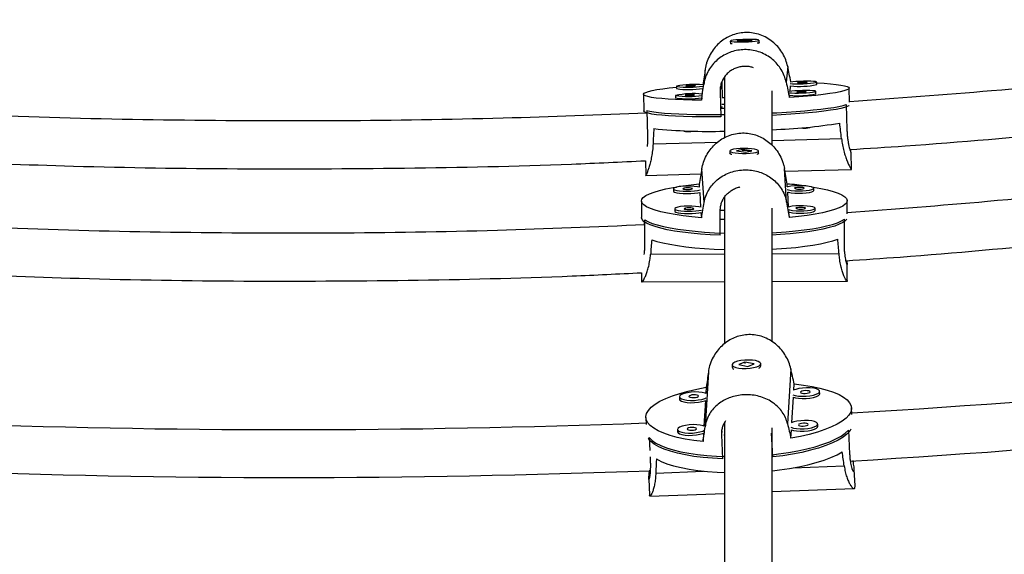
# Model space of a CAD drawing. Extents: x -64 to 774, y -48 to 528.
# Drawn here: x 620 to 633, y 187 to 194 of the extents above; entities that cross this region are included whole.
import ezdxf

# ---------------------------------------------------------------- set-up
doc = ezdxf.new("R2010")
doc.units = 0
doc.header["$LTSCALE"] = 0.125
doc.header["$MEASUREMENT"] = 0
doc.layers.add('CONTOUR', color=7, linetype='CONTINUOUS')

msp = doc.modelspace()

# ---------------------------------------------------------------- linework, layer by layer
at = {"layer": 'CONTOUR'}
for p, q in [((629.26692, 194.11617), (629.26786, 194.08504)), ((629.26855, 194.08377), (629.27449, 194.07822)), ((629.43396, 194.12934), (629.35434, 194.11897)), ((629.35434, 194.11897), (629.4747, 194.11435)), ((629.42775, 194.12124), (629.44066, 194.12256)), ((629.55432, 194.12472), (629.43396, 194.12934)), ((629.43416, 194.12271), (629.43396, 194.12934)), ((629.4747, 194.11435), (629.55432, 194.12472)), ((629.6364, 194.0891), (629.64208, 194.09509)), ((629.64269, 194.09639), (629.64174, 194.12752)), ((630.01632, 193.78351), (629.9966, 193.57909)), ((628.93971, 193.75184), (628.91999, 193.54742)), ((628.56296, 193.52647), (628.5639, 193.49534)), ((628.90973, 193.54587), (628.90966, 193.54512)), ((629.13941, 193.52349), (629.13262, 193.45304)), ((629.15616, 193.58145), (629.16245, 193.37369)), ((630.0467, 193.45879), (630.05363, 193.53055)), ((630.39642, 193.54958), (630.39548, 193.58071)), ((628.13119, 193.42124), (628.13779, 193.20334)), ((628.55127, 193.40539), (628.55222, 193.37426)), ((628.89331, 193.37568), (628.89027, 193.34418)), ((628.90499, 193.49676), (628.89798, 193.42404)), ((629.13262, 193.45304), (629.14252, 193.12619)), ((629.18894, 193.37499), (629.16245, 193.37369)), ((630.03891, 193.37797), (630.04195, 193.40947)), ((630.38474, 193.4285), (630.3838, 193.45963)), ((630.82302, 193.31879), (630.81745, 193.50261)), ((629.15558, 193.26161), (629.15334, 193.23838)), ((629.15464, 193.29274), (629.19017, 193.29379)), ((630.77979, 193.28622), (630.78969, 192.95937)), ((628.17491, 193.20959), (628.18481, 192.88274)), ((629.14938, 193.23826), (629.19017, 193.23946)), ((630.30424, 192.98986), (630.30412, 192.99358)), ((628.65902, 192.94474), (628.65912, 192.9413)), ((628.25793, 192.77279), (629.1038, 192.79768)), ((629.81517, 192.8186), (630.71893, 192.84519)), ((629.26025, 192.68167), (629.2603, 192.65092)), ((629.26345, 192.6448), (629.26867, 192.63976)), ((629.42543, 192.6994), (629.3477, 192.68174)), ((629.3477, 192.68174), (629.47007, 192.66449)), ((629.5478, 192.68216), (629.42543, 192.6994)), ((629.42544, 192.69285), (629.42543, 192.6994)), ((629.47007, 192.66449), (629.5478, 192.68216)), ((629.62715, 192.64049), (629.63216, 192.64535)), ((629.6353, 192.65148), (629.63525, 192.68223)), ((630.84951, 192.44423), (630.84287, 192.66351)), ((628.15747, 192.5535), (628.16325, 192.36287)), ((628.16286, 192.36215), (628.88374, 192.38336)), ((628.16334, 192.36242), (628.16359, 192.364)), ((628.92444, 192.00855), (628.89535, 192.45003)), ((630.0015, 192.0124), (629.97241, 192.45387)), ((629.97927, 192.41559), (630.84905, 192.44117)), ((628.85982, 192.24593), (628.86224, 192.20915)), ((630.01142, 192.21221), (630.00893, 192.25003)), ((628.52341, 192.18879), (628.52346, 192.15805)), ((628.86681, 192.13986), (628.87947, 191.94765)), ((630.02866, 191.95072), (630.01592, 192.14396)), ((630.35676, 192.16382), (630.35672, 192.19456)), ((628.10498, 192.02817), (628.1053, 191.81297)), ((630.79273, 191.85996), (630.79248, 192.0322)), ((628.54064, 191.9273), (628.54069, 191.89656)), ((628.88404, 191.87837), (628.88852, 191.81034)), ((629.13634, 191.58017), (629.13586, 191.90298)), ((629.19017, 191.90365), (629.1359, 191.90346)), ((630.03764, 191.81444), (630.03315, 191.88247)), ((630.37399, 191.90232), (630.37395, 191.93307)), ((628.14236, 191.75689), (628.14242, 191.71607)), ((628.15038, 191.45944), (628.1499, 191.78224)), ((629.19017, 191.78596), (629.13604, 191.78576)), ((630.75634, 191.46874), (630.75586, 191.79154)), ((629.19017, 191.33198), (628.22498, 191.32854)), ((630.687, 191.33732), (629.81517, 191.33421)), ((630.79404, 190.98692), (630.79372, 191.20351)), ((628.10638, 191.09222), (628.10654, 190.9829)), ((628.10778, 190.97125), (629.19017, 190.97512)), ((629.81517, 190.97735), (630.79509, 190.98084)), ((630.79335, 190.98881), (630.79339, 190.98237)), ((629.4574, 189.92468), (629.37692, 189.8934)), ((629.45121, 189.91482), (629.46414, 189.91701)), ((629.57675, 189.90039), (629.4574, 189.92468)), ((629.45769, 189.91832), (629.4574, 189.92468)), ((629.66552, 189.87572), (629.66413, 189.90558)), ((628.98064, 189.79874), (628.93773, 189.07921)), ((629.28954, 189.88821), (629.29092, 189.85835)), ((629.30058, 189.84215), (629.30385, 189.83944)), ((629.37692, 189.8934), (629.49627, 189.86911)), ((629.49627, 189.86911), (629.57675, 189.90039)), ((629.65359, 189.85489), (629.6574, 189.8587)), ((630.05655, 189.83892), (630.01364, 189.1194)), ((628.95342, 189.59733), (628.94851, 189.51504)), ((630.09657, 189.56062), (630.10131, 189.6402)), ((630.43458, 189.51278), (630.4332, 189.54264)), ((628.60185, 189.47086), (628.60323, 189.441)), ((628.94311, 189.42446), (628.9231, 189.08885)), ((630.07115, 189.13443), (630.091, 189.46733)), ((630.85253, 189.23924), (630.84851, 189.32605)), ((628.16389, 189.20154), (628.16813, 189.11021)), ((628.57643, 189.04468), (628.57782, 189.01481)), ((629.15408, 189.02878), (629.15089, 188.97528)), ((630.05898, 188.93026), (630.06559, 189.04114)), ((630.40917, 189.08659), (630.40778, 189.11646)), ((630.81039, 189.03734), (630.82493, 188.72378)), ((628.2072, 188.94012), (628.21504, 188.77114)), ((628.9177, 188.99827), (628.91109, 188.88739)), ((629.15089, 188.97528), (629.16543, 188.66172)), ((629.18104, 188.97649), (629.19017, 188.97683)), ((629.82094, 188.6862), (629.80649, 188.9978)), ((628.21887, 188.68848), (628.22174, 188.62656)), ((628.29417, 188.47699), (628.91818, 188.5003)), ((630.08808, 188.54399), (630.75358, 188.56885)), ((630.8956, 188.31071), (630.88576, 188.52283)), ((628.20113, 188.39875), (628.21099, 188.18619)), ((629.81517, 188.23448), (630.88158, 188.27431)), ((628.21734, 188.17481), (629.19017, 188.21114))]:
    msp.add_line(p, q, dxfattribs=at)
at = {"layer": 'CONTOUR', "flags": 128}
for points in [[(629.57376, 194.1374), (629.53036, 194.13832), (629.48133, 194.13802), (629.43029, 194.13652), (629.38103, 194.13393), (629.33722, 194.13044), (629.30208, 194.12632), (629.27824, 194.12186), (629.26746, 194.11741), (629.27054, 194.11328), (629.28725, 194.10979), (629.31635, 194.10719), (629.35568, 194.10568), (629.40233, 194.10537), (629.45284, 194.10628), (629.50346, 194.10834), (629.55043, 194.11141), (629.59028, 194.11525), (629.62004, 194.11958), (629.63752, 194.12408), (629.6414, 194.12841), (629.63142, 194.13226), (629.6083, 194.13533), (629.57376, 194.1374)], [(629.29116, 194.07829), (629.27819, 194.08031), (629.2682, 194.08415), (629.26786, 194.08504)], [(629.64269, 194.09639), (629.64214, 194.09516), (629.63136, 194.0907), (629.61792, 194.0879)], [(628.89027, 193.34418), (628.76943, 193.34602), (628.65601, 193.34909), (628.55119, 193.35335), (628.45609, 193.35874), (628.37171, 193.36523), (628.29893, 193.37273), (628.23853, 193.38117), (628.19112, 193.39046), (628.15723, 193.4005), (628.13719, 193.41119), (628.13123, 193.42241), (628.1394, 193.43405), (628.16161, 193.44598), (628.19765, 193.45808), (628.24712, 193.47021), (628.3095, 193.48227), (628.38415, 193.4941), (628.47026, 193.5056), (628.56327, 193.51625)], [(628.6879, 193.53031), (628.69246, 193.52846), (628.70584, 193.52718), (628.726, 193.52665), (628.74987, 193.52696), (628.77381, 193.52806), (628.79419, 193.52978), (628.80789, 193.53186), (628.81284, 193.53399), (628.80828, 193.53583), (628.7949, 193.53712), (628.77474, 193.53765), (628.75087, 193.53734), (628.72693, 193.53624), (628.70655, 193.53452), (628.69285, 193.53244), (628.6879, 193.53031)], [(630.39579, 193.57058), (630.39745, 193.5705), (630.49255, 193.5651), (630.57693, 193.55862), (630.64971, 193.55111), (630.71011, 193.54267), (630.75752, 193.53339), (630.79141, 193.52334), (630.81145, 193.51266), (630.81742, 193.50143), (630.80925, 193.4898), (630.78703, 193.47787), (630.75099, 193.46577), (630.70152, 193.45363), (630.63914, 193.44158), (630.56449, 193.42974), (630.47838, 193.41824), (630.38169, 193.4072), (630.27546, 193.39673), (630.1608, 193.38696), (630.03891, 193.37797)], [(630.04725, 193.56222), (630.07905, 193.55989), (630.12051, 193.55867), (630.16847, 193.55867), (630.21936, 193.55988), (630.26941, 193.56221), (630.31491, 193.56549), (630.35249, 193.56949), (630.37936, 193.57389), (630.39353, 193.57838), (630.39393, 193.58261), (630.38056, 193.58629), (630.35439, 193.58913), (630.31737, 193.59093), (630.27224, 193.59155), (630.22235, 193.59094), (630.17141, 193.58915), (630.12318, 193.58632), (630.08125, 193.58265), (630.04881, 193.57842)], [(630.1456, 193.57319), (630.15016, 193.57135), (630.16354, 193.57006), (630.1837, 193.56954), (630.20757, 193.56984), (630.23151, 193.57094), (630.25189, 193.57266), (630.26559, 193.57474), (630.27054, 193.57687), (630.26597, 193.57872), (630.25259, 193.58), (630.23244, 193.58053), (630.20857, 193.58022), (630.18462, 193.57912), (630.16425, 193.5774), (630.15054, 193.57532), (630.1456, 193.57319)], [(628.67622, 193.40923), (628.68078, 193.40738), (628.69416, 193.4061), (628.71432, 193.40557), (628.73819, 193.40588), (628.76213, 193.40698), (628.78251, 193.4087), (628.79621, 193.41078), (628.80116, 193.4129), (628.79659, 193.41475), (628.78321, 193.41604), (628.76306, 193.41656), (628.73919, 193.41626), (628.71524, 193.41516), (628.69487, 193.41344), (628.68117, 193.41135), (628.67622, 193.40923)], [(630.03556, 193.44114), (630.06737, 193.43881), (630.10883, 193.43759), (630.15678, 193.43759), (630.20768, 193.4388), (630.25773, 193.44113), (630.30323, 193.44441), (630.34081, 193.4484), (630.36768, 193.45281), (630.38184, 193.45729), (630.38225, 193.46153), (630.36888, 193.46521), (630.34271, 193.46805), (630.30569, 193.46985), (630.26056, 193.47047), (630.21067, 193.46986), (630.15973, 193.46807), (630.1115, 193.46524), (630.06957, 193.46156), (630.03713, 193.45734)], [(630.13392, 193.45211), (630.13848, 193.45027), (630.15186, 193.44898), (630.17202, 193.44845), (630.19588, 193.44876), (630.21983, 193.44986), (630.2402, 193.45158), (630.25391, 193.45366), (630.25885, 193.45579), (630.25429, 193.45763), (630.24091, 193.45892), (630.22075, 193.45945), (630.19689, 193.45914), (630.17294, 193.45804), (630.15257, 193.45632), (630.13886, 193.45424), (630.13392, 193.45211)], [(630.81884, 193.27447), (630.81596, 193.27199), (630.79407, 193.26015), (630.75856, 193.24814), (630.70981, 193.23609), (630.64833, 193.22413), (630.57474, 193.21237), (630.48981, 193.20094), (630.39443, 193.18995), (630.28958, 193.17953), (630.17635, 193.16977), (630.0559, 193.16078), (629.9295, 193.15266), (629.81517, 193.14633)], [(629.816, 193.17755), (629.87376, 193.18064), (630.00229, 193.18838), (630.1254, 193.19701), (630.24182, 193.20645), (630.35035, 193.21661), (630.44985, 193.22737), (630.5393, 193.23863), (630.61777, 193.25026), (630.68445, 193.26216), (630.73864, 193.27419), (630.77979, 193.28622)], [(629.14252, 193.12619), (629.01211, 193.12567), (628.88656, 193.12638), (628.76717, 193.12831), (628.65518, 193.13144), (628.55175, 193.13574), (628.45795, 193.14116), (628.37475, 193.14765), (628.30302, 193.15513), (628.2435, 193.16354), (628.1968, 193.17278), (628.16342, 193.18276), (628.14369, 193.19337), (628.13779, 193.20334)], [(628.17491, 193.20959), (628.21396, 193.19991), (628.26613, 193.19101), (628.33089, 193.18298), (628.40755, 193.17591), (628.49534, 193.16987), (628.59332, 193.16492), (628.7005, 193.16111), (628.81576, 193.15848), (628.9379, 193.15706), (629.06567, 193.15687), (629.18868, 193.15779)], [(629.28543, 192.63415), (629.28235, 192.63514), (629.26468, 192.64371), (629.2603, 192.65092)], [(629.33116, 192.65544), (629.3751, 192.65084), (629.42443, 192.64855), (629.47549, 192.64873), (629.52449, 192.65138), (629.5678, 192.65629), (629.60221, 192.66311), (629.62516, 192.67132), (629.63495, 192.68032), (629.63086, 192.68944), (629.61319, 192.69801), (629.58325, 192.70538), (629.54326, 192.71102), (629.49619, 192.7145), (629.44553, 192.71557), (629.39502, 192.71414), (629.34843, 192.71032), (629.30921, 192.7044), (629.28026, 192.69682), (629.26373, 192.68813), (629.26085, 192.67898), (629.27183, 192.67006), (629.29586, 192.66201), (629.33116, 192.65544)], [(629.6353, 192.65148), (629.63181, 192.64502), (629.61529, 192.63633), (629.61233, 192.63532)], [(628.86987, 192.20714), (628.83726, 192.2141), (628.7952, 192.21923), (628.74689, 192.22213), (628.69591, 192.22257), (628.64604, 192.22053), (628.60098, 192.21616), (628.56408, 192.20977), (628.53807, 192.20186), (628.52487, 192.19299), (628.52547, 192.18383), (628.53983, 192.17507), (628.56688, 192.16734), (628.6046, 192.16122), (628.65021, 192.15717), (628.70033, 192.15549), (628.75123, 192.1563), (628.79914, 192.15953), (628.8405, 192.16496), (628.87217, 192.17215)], [(630.3567, 192.19495), (630.34915, 192.20399), (630.32826, 192.21232), (630.29557, 192.21931), (630.25351, 192.22444), (630.20519, 192.22733), (630.15421, 192.22777), (630.10434, 192.22573), (630.05929, 192.22136), (630.02238, 192.21498), (630.00796, 192.2112)], [(628.88852, 191.81034), (628.76634, 191.82161), (628.65133, 191.83507), (628.54472, 191.85059), (628.44761, 191.86799), (628.36105, 191.88711), (628.28593, 191.90773), (628.22305, 191.92963), (628.17307, 191.9526), (628.13652, 191.97638), (628.11377, 192.00073), (628.10507, 192.02539), (628.11052, 192.0501), (628.13004, 192.0746), (628.16345, 192.09863), (628.21038, 192.12195), (628.27034, 192.14429), (628.34271, 192.16544), (628.42671, 192.18516), (628.52148, 192.20325), (628.56286, 192.2101)], [(628.52346, 192.15805), (628.52552, 192.15309), (628.53988, 192.14432), (628.56692, 192.1366), (628.60465, 192.13048), (628.65026, 192.12643), (628.70037, 192.12475), (628.75127, 192.12555), (628.79918, 192.12879), (628.84055, 192.13422), (628.86681, 192.13986)], [(628.77341, 192.1893), (628.76837, 192.19357), (628.75458, 192.19716), (628.73415, 192.19951), (628.71017, 192.20028), (628.68631, 192.19934), (628.6662, 192.19684), (628.65289, 192.19316), (628.64842, 192.18885), (628.65346, 192.18458), (628.66724, 192.18099), (628.68768, 192.17864), (628.71165, 192.17787), (628.73551, 192.17881), (628.75563, 192.18131), (628.76893, 192.18499), (628.77341, 192.1893)], [(630.01026, 192.17621), (630.02518, 192.17254), (630.06291, 192.16643), (630.10852, 192.16238), (630.15863, 192.16069), (630.20953, 192.1615), (630.25744, 192.16474), (630.29881, 192.17017), (630.33056, 192.17738), (630.35035, 192.18585), (630.3567, 192.19495)], [(630.01592, 192.14396), (630.02523, 192.1418), (630.06295, 192.13568), (630.10857, 192.13163), (630.15868, 192.12995), (630.20958, 192.13076), (630.25749, 192.13399), (630.29885, 192.13942), (630.33061, 192.14664), (630.3504, 192.15511), (630.35675, 192.16421)], [(630.32712, 192.21382), (630.35274, 192.20979), (630.44984, 192.19238), (630.5364, 192.17327), (630.61152, 192.15265), (630.6744, 192.13074), (630.72438, 192.10777), (630.76094, 192.08399), (630.78368, 192.05964), (630.79238, 192.03498), (630.78694, 192.01027), (630.76741, 191.98577), (630.73401, 191.96174), (630.68707, 191.93843), (630.62711, 191.91608), (630.55474, 191.89494), (630.47074, 191.87521), (630.37598, 191.85712), (630.27146, 191.84085), (630.15828, 191.82657), (630.03764, 191.81444)], [(630.23171, 192.1945), (630.22667, 192.19877), (630.21289, 192.20236), (630.19245, 192.20472), (630.16848, 192.20549), (630.14462, 192.20455), (630.1245, 192.20205), (630.1112, 192.19836), (630.10672, 192.19406), (630.11176, 192.18978), (630.12555, 192.1862), (630.14598, 192.18384), (630.16996, 192.18307), (630.19382, 192.18401), (630.21393, 192.18651), (630.22724, 192.1902), (630.23171, 192.1945)], [(628.8871, 191.94565), (628.8545, 191.95261), (628.81243, 191.95774), (628.76412, 191.96063), (628.71314, 191.96108), (628.66327, 191.95904), (628.61821, 191.95466), (628.58131, 191.94828), (628.5553, 191.94036), (628.5421, 191.9315), (628.54271, 191.92234), (628.55706, 191.91357), (628.58411, 191.90585), (628.62183, 191.89973), (628.66745, 191.89568), (628.71756, 191.894), (628.76846, 191.8948), (628.81637, 191.89804), (628.85773, 191.90347), (628.8894, 191.91066)], [(630.37394, 191.93345), (630.36639, 191.9425), (630.34549, 191.95082), (630.3128, 191.95781), (630.27074, 191.96294), (630.22243, 191.96584), (630.17144, 191.96628), (630.12158, 191.96424), (630.07652, 191.95987), (630.03962, 191.95348), (630.02519, 191.94971)], [(628.54069, 191.89656), (628.54275, 191.8916), (628.55711, 191.88283), (628.58415, 191.8751), (628.62188, 191.86899), (628.66749, 191.86494), (628.71761, 191.86325), (628.76851, 191.86406), (628.81641, 191.8673), (628.85778, 191.87272), (628.88404, 191.87837)], [(628.79064, 191.9278), (628.7856, 191.93208), (628.77181, 191.93566), (628.75138, 191.93802), (628.72741, 191.93879), (628.70355, 191.93785), (628.68343, 191.93535), (628.67012, 191.93166), (628.66565, 191.92736), (628.67069, 191.92309), (628.68448, 191.9195), (628.70491, 191.91714), (628.72888, 191.91638), (628.75274, 191.91731), (628.77286, 191.91981), (628.78617, 191.9235), (628.79064, 191.9278)], [(630.0275, 191.91472), (630.04241, 191.91105), (630.08014, 191.90493), (630.12575, 191.90088), (630.17586, 191.8992), (630.22676, 191.90001), (630.27467, 191.90324), (630.31604, 191.90867), (630.34779, 191.91589), (630.36758, 191.92436), (630.37394, 191.93345)], [(630.03315, 191.88247), (630.04246, 191.88031), (630.08019, 191.87419), (630.1258, 191.87014), (630.17591, 191.86846), (630.22681, 191.86926), (630.27472, 191.8725), (630.31608, 191.87793), (630.34784, 191.88515), (630.36763, 191.89362), (630.37398, 191.90271)], [(630.24894, 191.93301), (630.2439, 191.93728), (630.23012, 191.94087), (630.20968, 191.94322), (630.18571, 191.94399), (630.16185, 191.94305), (630.14174, 191.94055), (630.12843, 191.93687), (630.12395, 191.93256), (630.12899, 191.92829), (630.14278, 191.9247), (630.16322, 191.92235), (630.18719, 191.92158), (630.21105, 191.92252), (630.23116, 191.92502), (630.24447, 191.9287), (630.24894, 191.93301)], [(629.13634, 191.58017), (629.00508, 191.5869), (628.87843, 191.59599), (628.75768, 191.60735), (628.64411, 191.62086), (628.53888, 191.63639), (628.44308, 191.65376), (628.35771, 191.67281), (628.28365, 191.69333), (628.22167, 191.71511), (628.17241, 191.73793), (628.13639, 191.76155), (628.11397, 191.78572), (628.10539, 191.81019), (628.1053, 191.81297)], [(628.1499, 191.78224), (628.19156, 191.75894), (628.24625, 191.73653), (628.31341, 191.71525), (628.39235, 191.69533), (628.48223, 191.67696), (628.58213, 191.66034), (628.69103, 191.64565), (628.80777, 191.63303), (628.93117, 191.62261), (629.05993, 191.61451), (629.18882, 191.60893)], [(630.78623, 191.79312), (630.76813, 191.77094), (630.73524, 191.74707), (630.68901, 191.72392), (630.62993, 191.7017), (630.55861, 191.68066), (630.47579, 191.66102), (630.38233, 191.64296), (630.27919, 191.6267), (630.16745, 191.61238), (630.04826, 191.60016), (629.92286, 191.59017), (629.81532, 191.58366)], [(629.81601, 191.61445), (629.86836, 191.61739), (629.99599, 191.62641), (630.11796, 191.6377), (630.23299, 191.65115), (630.33989, 191.66662), (630.43756, 191.68394), (630.52498, 191.70294), (630.60125, 191.72341), (630.66558, 191.74516), (630.71729, 191.76795), (630.75586, 191.79154)], [(628.2415, 191.52316), (628.30819, 191.50162), (628.38689, 191.48144), (628.47677, 191.46283), (628.57689, 191.44598), (628.68618, 191.43107), (628.80351, 191.41827), (628.92764, 191.40769), (629.05726, 191.39946), (629.1888, 191.39374)], [(629.81583, 191.39922), (629.87166, 191.40237), (630.00013, 191.41152), (630.1228, 191.42297), (630.23839, 191.43661), (630.34567, 191.45229), (630.44352, 191.46985), (630.53091, 191.48909), (630.60691, 191.50983), (630.67073, 191.53183)], [(629.59756, 189.94382), (629.55444, 189.94994), (629.50556, 189.95213), (629.45456, 189.95023), (629.40521, 189.94436), (629.36117, 189.93498), (629.32571, 189.92278), (629.30145, 189.90865), (629.29021, 189.89365), (629.2928, 189.8789), (629.30905, 189.86547), (629.33774, 189.85438), (629.37674, 189.84644), (629.42317, 189.84225), (629.47358, 189.8421), (629.52423, 189.84602), (629.57136, 189.85372), (629.61149, 189.86461), (629.64163, 189.8779), (629.65954, 189.8926), (629.66391, 189.90762), (629.6544, 189.92184), (629.63172, 189.93421), (629.59756, 189.94382)], [(628.91109, 188.88739), (628.79094, 188.90193), (628.67831, 188.92028), (628.5744, 188.94225), (628.4803, 188.96759), (628.39699, 188.99606), (628.32536, 189.02734), (628.26615, 189.06112), (628.22, 189.09702), (628.18738, 189.13468), (628.16864, 189.1737), (628.16397, 189.21367), (628.17344, 189.25416), (628.19692, 189.29476), (628.23419, 189.33503), (628.28484, 189.37455), (628.34835, 189.4129), (628.42404, 189.44969), (628.51113, 189.48452), (628.60868, 189.51703), (628.71568, 189.54687), (628.831, 189.57373), (628.95342, 189.59733)], [(628.95078, 189.51403), (628.93649, 189.51956), (628.89982, 189.52835), (628.85494, 189.53352), (628.80519, 189.53469), (628.75424, 189.53177), (628.70588, 189.52498), (628.6637, 189.51482), (628.63082, 189.50204), (628.60968, 189.4876), (628.60186, 189.47256)], [(630.10131, 189.6402), (630.22146, 189.62566), (630.33408, 189.60731), (630.43799, 189.58535), (630.5321, 189.56), (630.6154, 189.53153), (630.68704, 189.50025), (630.74624, 189.46648), (630.7924, 189.43057), (630.82502, 189.39291), (630.84376, 189.35389), (630.84842, 189.31393), (630.83896, 189.27343), (630.81547, 189.23284), (630.77821, 189.19257), (630.72755, 189.15304), (630.66405, 189.11469), (630.58835, 189.0779), (630.50127, 189.04307), (630.40372, 189.01057), (630.29672, 188.98073), (630.1814, 188.95386), (630.05898, 188.93026)], [(630.08426, 189.49947), (630.11568, 189.48914), (630.15683, 189.48209), (630.20459, 189.47889), (630.25542, 189.47977), (630.30554, 189.48467), (630.35123, 189.49323), (630.38912, 189.5048), (630.41638, 189.51854), (630.431, 189.53343), (630.43189, 189.54835), (630.41898, 189.5622), (630.39324, 189.57396), (630.35657, 189.58276), (630.3117, 189.58793), (630.26194, 189.5891), (630.21099, 189.58618), (630.16263, 189.57939), (630.12045, 189.56923), (630.08766, 189.5565)], [(630.18347, 189.53163), (630.1878, 189.52481), (630.20098, 189.51939), (630.221, 189.51619), (630.24481, 189.51569), (630.26878, 189.51798), (630.28927, 189.52269), (630.30316, 189.52912), (630.30833, 189.53629), (630.30399, 189.5431), (630.29081, 189.54852), (630.27079, 189.55172), (630.24699, 189.55222), (630.22301, 189.54994), (630.20252, 189.54522), (630.18864, 189.53879), (630.18347, 189.53163)], [(628.60186, 189.47256), (628.60792, 189.45803), (628.62743, 189.4451), (628.65892, 189.43473), (628.70008, 189.42768), (628.74784, 189.42448), (628.79867, 189.42536), (628.84878, 189.43026), (628.89448, 189.43882), (628.93236, 189.4504), (628.94738, 189.45701)], [(628.60323, 189.441), (628.60931, 189.42817), (628.62881, 189.41524), (628.66031, 189.40487), (628.70146, 189.39782), (628.74923, 189.39462), (628.80005, 189.3955), (628.85017, 189.4004), (628.89587, 189.40896), (628.93375, 189.42053), (628.94311, 189.42446)], [(628.72672, 189.47722), (628.73105, 189.47041), (628.74423, 189.46499), (628.76425, 189.46178), (628.78806, 189.46129), (628.81203, 189.46357), (628.83252, 189.46828), (628.8464, 189.47472), (628.85157, 189.48188), (628.84724, 189.48869), (628.83406, 189.49411), (628.81404, 189.49732), (628.79023, 189.49781), (628.76626, 189.49553), (628.74577, 189.49082), (628.73188, 189.48439), (628.72672, 189.47722)], [(630.091, 189.46733), (630.11706, 189.45928), (630.15822, 189.45223), (630.20598, 189.44902), (630.2568, 189.44991), (630.30692, 189.45481), (630.35262, 189.46336), (630.3905, 189.47494), (630.41776, 189.48868), (630.43238, 189.50356), (630.43458, 189.51278)], [(630.05885, 189.07329), (630.09026, 189.06295), (630.13142, 189.0559), (630.17918, 189.0527), (630.23, 189.05358), (630.28012, 189.05848), (630.32582, 189.06704), (630.3637, 189.07862), (630.39096, 189.09236), (630.40558, 189.10724), (630.40647, 189.12216), (630.39357, 189.13602), (630.36783, 189.14778), (630.33116, 189.15657), (630.28628, 189.16174), (630.23652, 189.16291), (630.18558, 189.15999), (630.13722, 189.1532), (630.09504, 189.14304), (630.06225, 189.13031)], [(628.92537, 189.08785), (628.91107, 189.09337), (628.8744, 189.10216), (628.82953, 189.10733), (628.77977, 189.10851), (628.72882, 189.10559), (628.68047, 189.09879), (628.63828, 189.08863), (628.60541, 189.07586), (628.58427, 189.06141), (628.57644, 189.04637)], [(628.57644, 189.04637), (628.58251, 189.03184), (628.60201, 189.01892), (628.63351, 189.00854), (628.67466, 189.0015), (628.72243, 188.99829), (628.77325, 188.99918), (628.82337, 189.00408), (628.86907, 189.01263), (628.90695, 189.02421), (628.92197, 189.03083)], [(628.57782, 189.01481), (628.58389, 189.00198), (628.6034, 188.98905), (628.63489, 188.97868), (628.67605, 188.97163), (628.72381, 188.96843), (628.77464, 188.96931), (628.82476, 188.97421), (628.87045, 188.98277), (628.90833, 188.99435), (628.9177, 188.99827)], [(628.7013, 189.05103), (628.70564, 189.04422), (628.71882, 189.0388), (628.73883, 189.0356), (628.76264, 189.0351), (628.78661, 189.03738), (628.8071, 189.0421), (628.82099, 189.04853), (628.82616, 189.05569), (628.82182, 189.06251), (628.80864, 189.06793), (628.78863, 189.07113), (628.76482, 189.07163), (628.74085, 189.06934), (628.72036, 189.06463), (628.70647, 189.0582), (628.7013, 189.05103)], [(629.81955, 188.71607), (629.89596, 188.72521), (630.02486, 188.74394), (630.14846, 188.76621), (630.26549, 188.79178), (630.37474, 188.82038), (630.47507, 188.85172), (630.56545, 188.88548), (630.64493, 188.9213), (630.71269, 188.95881), (630.76803, 188.99762), (630.81039, 189.03734)], [(630.84161, 189.04939), (630.82563, 189.02441), (630.7889, 188.98443), (630.73897, 188.94518), (630.67637, 188.90707), (630.60174, 188.87049), (630.51585, 188.83582), (630.4196, 188.80342), (630.31398, 188.77363), (630.20009, 188.74674), (630.07911, 188.72306), (629.95229, 188.7028), (629.82094, 188.6862)], [(630.06559, 189.04114), (630.09165, 189.03309), (630.1328, 189.02604), (630.18056, 189.02284), (630.23139, 189.02372), (630.28151, 189.02862), (630.3272, 189.03718), (630.36509, 189.04875), (630.39235, 189.06249), (630.40697, 189.07738), (630.40917, 189.08659)], [(630.15805, 189.10544), (630.16239, 189.09863), (630.17557, 189.09321), (630.19559, 189.09), (630.21939, 189.08951), (630.24337, 189.09179), (630.26386, 189.0965), (630.27774, 189.10293), (630.28291, 189.1101), (630.27858, 189.11691), (630.2654, 189.12233), (630.24538, 189.12554), (630.22157, 189.12603), (630.1976, 189.12375), (630.17711, 189.11904), (630.16322, 189.11261), (630.15805, 189.10544)], [(629.16543, 188.66172), (629.03549, 188.66856), (628.91052, 188.67941), (628.79183, 188.69415), (628.68064, 188.71262), (628.57811, 188.73465), (628.4853, 188.75999), (628.40318, 188.78838), (628.33258, 188.81954), (628.27426, 188.85313), (628.2288, 188.88882), (628.19669, 188.92622), (628.19598, 188.92729)], [(628.2072, 188.94012), (628.24499, 188.90339), (628.29594, 188.86855), (628.35952, 188.83594), (628.43508, 188.80591), (628.52182, 188.77877), (628.61885, 188.7548), (628.72517, 188.73425), (628.83967, 188.71733), (628.96116, 188.70422), (629.08839, 188.69505), (629.18863, 188.69076)], [(629.81615, 188.5056), (629.90866, 188.51655), (630.03841, 188.53553), (630.16275, 188.55808), (630.28037, 188.58398), (630.39003, 188.61294), (630.49058, 188.64467), (630.58096, 188.67883), (630.66021, 188.71506), (630.72752, 188.75298)], [(628.30087, 188.66235), (628.36394, 188.6293), (628.43922, 188.59884), (628.52592, 188.5713), (628.62312, 188.54695), (628.72981, 188.52607), (628.84486, 188.50886), (628.96706, 188.49552), (629.09512, 188.48617), (629.18858, 188.48203)]]:
    msp.add_lwpolyline(points, dxfattribs=at)
at = {"layer": 'CONTOUR'}
for centre, radius, start, end in [((628.79324, 192.46797), 1.08343, 83.831611, 102.271921), ((628.72991, 194.57133), 1.05795, 260.920685, 279.780611), ((630.16929, 194.54411), 1.02013, 263.490068, 282.864952), ((628.78156, 192.34688), 1.08343, 83.831611, 102.271921), ((628.71823, 194.45025), 1.05795, 260.920685, 279.780611), ((628.7189, 194.4271), 1.06579, 261.00242, 279.418388), ((628.73059, 194.54818), 1.06579, 261.00242, 279.418388), ((630.1576, 194.42303), 1.02013, 263.490068, 282.864952), ((629.56852, 200.04226), 7.08726, 272.000587, 279.154497), ((630.235, 193.18027), 0.2026, 262.849101, 289.982897), ((628.98996, 200.04211), 7.10507, 264.166917, 271.60236), ((628.72049, 193.21865), 0.28405, 257.524137, 276.385715), ((629.23709, 187.86416), 4.39799, 94.921069, 98.536899), ((629.64293, 187.59197), 4.67242, 82.420484, 85.507297), ((623.50267, 313.64669), 124.60316, 273.3811685, 277.7228413), ((629.32169, 189.8643), 0.03134, 190.950025, 254.562393), ((629.62891, 189.88173), 0.0371, 287.225283, 350.683317), ((623.50267, 313.64669), 125.22816, 273.3558339, 277.7333752), ((623.50267, 313.64669), 124.60316, 267.8546401, 272.1453599), ((623.50267, 313.64669), 125.22816, 267.8404615, 272.1596558)]:
    msp.add_arc(centre, radius, start, end, dxfattribs=at)
for centre, major_axis, ratio, start_param, end_param in [((629.376, 196.70796), (-1.57274, 7.55248), 0.00431455, 4.28557142, 4.31387948), ((629.376, 196.70796), (1.11319, 7.6315), 0.00070703, 1.96866346, 1.99812441), ((629.376, 196.70796), (1.11319, 7.6315), 0.00070703, 4.25602882, 4.28548976), ((629.376, 196.70796), (-1.57274, 7.55248), 0.00431455, 1.99705317, 2.02651412), ((629.5849, 189.81121), (-0.24139, 7.47958), 0.17955163, 5.12426017, 5.15372111), ((629.5849, 189.81121), (-0.24139, 7.47958), 0.17955163, 1.12844022, 1.15790116), ((629.44393, 195.23606), (1.33131, 7.50589), 0.00757414, 1.95241788, 1.98187883), ((629.44393, 195.23606), (-1.35471, 7.49631), 0.00357542, 4.30204481, 4.33150576), ((629.44393, 195.23606), (1.33131, 7.50589), 0.00757414, 4.23978324, 4.26924419), ((629.44393, 195.23606), (-1.35471, 7.49631), 0.00357542, 2.01467945, 2.0441404), ((629.45413, 188.42465), (0.00573, 7.2563), 0.18517018, 1.12975929, 1.15922024), ((629.45413, 188.42465), (0.00573, 7.2563), 0.18517018, 5.12557925, 5.15504019), ((629.36176, 192.37788), (1.00428, 7.34322), 0.00405457, 1.93023314, 1.95969409), ((629.36176, 192.37788), (-1.67665, 7.24306), 0.01499939, 4.32131385, 4.3507748), ((629.36176, 192.37788), (1.00428, 7.34322), 0.00405457, 4.21759849, 4.24705944), ((629.36176, 192.37788), (-1.67665, 7.24306), 0.01499939, 2.03394849, 2.06340944), ((629.66864, 185.76149), (-0.36528, 6.88972), 0.19465529, 5.12172807, 5.15118902), ((629.66864, 185.76149), (-0.36528, 6.88972), 0.19465529, 1.12590812, 1.15536907)]:
    msp.add_ellipse(centre, major_axis=major_axis, ratio=ratio, start_param=start_param, end_param=end_param, dxfattribs=at)
for points, knots in [([(640.27864, 194.39528), (639.86142, 194.3288), (638.74304, 194.15059), (636.91651, 193.90704), (634.80069, 193.66154), (632.76929, 193.46445), (631.44197, 193.36915), (630.82284, 193.32469)], [0, 0, 0, 0, 0.13313943, 0.35688903, 0.58063861, 0.80438819, 1, 1, 1, 1]), ([(630.01632, 193.78351), (630.00887, 193.81262), (629.99375, 193.87174), (629.95363, 193.95354), (629.90182, 194.02844), (629.83832, 194.09416), (629.76305, 194.14994), (629.67897, 194.19212), (629.58806, 194.2193), (629.49696, 194.22978), (629.40659, 194.22462), (629.32184, 194.20552), (629.24131, 194.17306), (629.16689, 194.12842), (629.09883, 194.07122), (629.0392, 194.002), (628.99012, 193.92155), (628.96161, 193.84941), (628.94642, 193.79189), (628.94195, 193.76522), (628.93971, 193.75184)], [0, 0, 0, 0, 0.05823048, 0.11825854, 0.17645415, 0.23618421, 0.29715822, 0.35995311, 0.4197419, 0.48152385, 0.53728406, 0.59472537, 0.64962098, 0.70595318, 0.76390767, 0.82336666, 0.88449897, 0.94749639, 0.97366774, 1, 1, 1, 1]), ([(629.9966, 193.57909), (629.9891, 193.60773), (629.97389, 193.66588), (629.93352, 193.74514), (629.88142, 193.81703), (629.81761, 193.87952), (629.74203, 193.93215), (629.65769, 193.97165), (629.56661, 193.99693), (629.47542, 194.00654), (629.38507, 194.00155), (629.30042, 193.98353), (629.22007, 193.95297), (629.1459, 193.91084), (629.07813, 193.85664), (629.01881, 193.79064), (628.97003, 193.7133), (628.94172, 193.64323), (628.92664, 193.5869), (628.92221, 193.56061), (628.91999, 193.54742)], [0, 0, 0, 0, 0.05823048, 0.11825854, 0.17645415, 0.23618421, 0.29715822, 0.35995311, 0.4197419, 0.48152385, 0.53728406, 0.59472537, 0.64962098, 0.70595318, 0.76390767, 0.82336666, 0.88449897, 0.94749639, 0.97366774, 1, 1, 1, 1]), ([(629.5703, 193.76694), (629.55585, 193.77167), (629.52427, 193.782), (629.47227, 193.78743), (629.41778, 193.78514), (629.36435, 193.7738), (629.31435, 193.75446), (629.26784, 193.72708), (629.22652, 193.69254), (629.19102, 193.65094), (629.16301, 193.60383), (629.14336, 193.5519), (629.13306, 193.50111), (629.13275, 193.46764), (629.13262, 193.45304)], [0, 0, 0, 0, 0.07158247, 0.15632538, 0.24363362, 0.32664837, 0.41203384, 0.49582156, 0.58192061, 0.66783572, 0.75621617, 0.84243101, 0.9312721, 1, 1, 1, 1]), ([(630.82723, 192.70111), (631.06786, 192.71609), (632.03423, 192.77627), (633.71021, 192.92563), (635.85432, 193.14736), (637.97975, 193.41738), (639.46033, 193.62299), (640.23013, 193.75101), (640.29545, 193.76187)], [0, 0, 0, 0, 0.07588913, 0.30477131, 0.52956645, 0.75436159, 0.97915676, 1, 1, 1, 1]), ([(629.19017, 193.64639), (629.19017, 193.64213), (629.19017, 193.62885), (629.19017, 193.60133), (629.19017, 193.56421), (629.19017, 193.52315), (629.19017, 193.47908), (629.19017, 193.43425), (629.19017, 193.38958), (629.19017, 193.3444), (629.19017, 193.29868), (629.19017, 193.25116), (629.19017, 193.20201), (629.19017, 193.15012), (629.19017, 193.0954), (629.19017, 193.03793), (629.19017, 192.97721), (629.19017, 192.91768), (629.19017, 192.87429), (629.19017, 192.85407)], [0, 0, 0, 0, 0.036857137, 0.114914189, 0.188737053, 0.265051686, 0.336242949, 0.402310836, 0.463255346, 0.519076476, 0.575326923, 0.628178877, 0.681349517, 0.734849792, 0.788679695, 0.842839227, 0.89732839, 0.952147187, 1, 1, 1, 1]), ([(629.81517, 192.75286), (629.81517, 192.77847), (629.81517, 192.85214), (629.81517, 192.93245), (629.81517, 193.00193), (629.81517, 193.04424), (629.81517, 193.08896), (629.81517, 193.13605), (629.81517, 193.18507), (629.81517, 193.23886), (629.81517, 193.29673), (629.81517, 193.35747), (629.81517, 193.41528), (629.81517, 193.4497), (629.81517, 193.46631)], [0, 0, 0, 0, 0.08086424, 0.23254435, 0.2812148, 0.33356862, 0.39123423, 0.45421165, 0.52250086, 0.59610186, 0.68966513, 0.79060662, 0.89892633, 1, 1, 1, 1]), ([(628.17591, 193.17666), (627.55084, 193.15174), (626.21632, 193.09854), (624.15787, 193.06789), (622.00206, 193.0773), (620.22123, 193.11444), (619.16432, 193.16414), (618.82953, 193.17989)], [0, 0, 0, 0, 0.2007213, 0.42853878, 0.66049828, 0.89245777, 1, 1, 1, 1]), ([(640.21967, 193.00748), (639.80883, 192.93789), (638.69566, 192.74933), (636.87233, 192.49075), (634.75139, 192.22942), (632.72464, 192.02072), (631.40354, 191.92029), (630.79271, 191.87386)], [0, 0, 0, 0, 0.131604694, 0.356579075, 0.581553634, 0.806528332, 1, 1, 1, 1]), ([(628.18481, 192.88274), (628.18514, 192.86502), (628.18579, 192.82907), (628.18432, 192.78102), (628.18219, 192.75304), (628.18127, 192.74097)], [0, 0, 0, 0, 0.35569736, 0.72191094, 1, 1, 1, 1]), ([(628.89535, 192.45003), (628.90187, 192.47927), (628.9151, 192.53867), (628.95258, 192.62218), (629.00197, 192.69952), (629.06333, 192.76833), (629.13676, 192.82769), (629.21944, 192.87362), (629.30942, 192.90451), (629.40014, 192.91832), (629.49062, 192.91608), (629.57595, 192.89937), (629.65748, 192.86885), (629.7333, 192.82575), (629.80316, 192.76977), (629.86498, 192.70152), (629.91661, 192.62192), (629.94741, 192.55046), (629.96443, 192.49351), (629.96974, 192.46711), (629.97241, 192.45387)], [0, 0, 0, 0, 0.05823048, 0.11825854, 0.17645415, 0.23618421, 0.29715822, 0.35995311, 0.4197419, 0.48152385, 0.53728406, 0.59472537, 0.64962098, 0.70595318, 0.76390767, 0.82336666, 0.88449897, 0.94749639, 0.97366774, 1, 1, 1, 1]), ([(630.78969, 192.95937), (630.79045, 192.94164), (630.79199, 192.90566), (630.7971, 192.8545), (630.80382, 192.80664), (630.8117, 192.76398), (630.8201, 192.72691), (630.82814, 192.69705), (630.83511, 192.675), (630.84017, 192.66208), (630.84292, 192.65831), (630.84308, 192.66387), (630.8409, 192.6777), (630.83773, 192.69363), (630.83613, 192.70168)], [0, 0, 0, 0, 0.08147607, 0.16536098, 0.24682442, 0.33056808, 0.41356903, 0.49891174, 0.58293425, 0.66948516, 0.75186155, 0.83673162, 0.9174281, 1, 1, 1, 1]), ([(628.25793, 192.77279), (628.256, 192.74419), (628.25208, 192.6861), (628.23956, 192.60714), (628.22415, 192.53588), (628.20721, 192.47453), (628.19043, 192.42362), (628.17644, 192.38714), (628.16672, 192.36539), (628.1649, 192.36402), (628.16407, 192.36339)], [0, 0, 0, 0, 0.12372236, 0.25126402, 0.3749123, 0.50182081, 0.63137235, 0.76479273, 0.89182601, 1, 1, 1, 1]), ([(630.71893, 192.84519), (630.72273, 192.81676), (630.73044, 192.75901), (630.74851, 192.68095), (630.76925, 192.61076), (630.79118, 192.55052), (630.8125, 192.50088), (630.83066, 192.46479), (630.8434, 192.44435), (630.84957, 192.4382), (630.84896, 192.44423), (630.84877, 192.44609)], [0, 0, 0, 0, 0.11437282, 0.23227633, 0.34658067, 0.46389887, 0.58366036, 0.70699833, 0.82443188, 0.94578028, 1, 1, 1, 1]), ([(629.41913, 192.69082), (629.42081, 192.69109), (629.4293, 192.69246), (629.43893, 192.69254), (629.44665, 192.69261)], [0, 0, 0, 0, 0.19815442, 1, 1, 1, 1]), ([(629.44665, 192.69261), (629.45716, 192.69228), (629.47818, 192.69164), (629.50563, 192.68643), (629.52339, 192.68127), (629.52817, 192.67841), (629.52903, 192.67789)], [0, 0, 0, 0, 0.30957315, 0.61903963, 0.93128858, 1, 1, 1, 1]), ([(618.84778, 192.55063), (619.46128, 192.5262), (620.78839, 192.47336), (622.84366, 192.44287), (625.01209, 192.45237), (626.78811, 192.48921), (627.83596, 192.5384), (628.15747, 192.5535)], [0, 0, 0, 0, 0.19778361, 0.42783975, 0.6620786, 0.89631745, 1, 1, 1, 1]), ([(628.92444, 192.00855), (628.93103, 192.03677), (628.9444, 192.09408), (628.98224, 192.1721), (629.03205, 192.24296), (629.09387, 192.3048), (629.16776, 192.35732), (629.25082, 192.39747), (629.34107, 192.42427), (629.43191, 192.43622), (629.52237, 192.43433), (629.60754, 192.41995), (629.6888, 192.39353), (629.76426, 192.35586), (629.8337, 192.30636), (629.89506, 192.24506), (629.94625, 192.17218), (629.97675, 192.10519), (629.9936, 192.0508), (629.99886, 192.02522), (630.0015, 192.0124)], [0, 0, 0, 0, 0.058230482, 0.118258535, 0.176454149, 0.236184208, 0.297158216, 0.359953113, 0.419741898, 0.481523846, 0.537284063, 0.594725374, 0.649620982, 0.705953175, 0.763907668, 0.823366661, 0.88449897, 0.947496391, 0.97366774, 1, 1, 1, 1]), ([(630.77811, 191.24848), (631.01439, 191.26407), (631.96433, 191.32677), (633.61174, 191.48177), (635.71937, 191.71186), (637.80822, 191.99062), (639.36164, 192.22003), (640.21609, 192.3705), (640.37874, 192.39914)], [0, 0, 0, 0, 0.0734371, 0.29524356, 0.51308927, 0.73093481, 0.9487802, 1, 1, 1, 1]), ([(629.13586, 191.90298), (629.13668, 191.92053), (629.13836, 191.95615), (629.15213, 192.00735), (629.17389, 192.05572), (629.20358, 192.09946), (629.24088, 192.13817), (629.28447, 192.17059), (629.33408, 192.19498), (629.37034, 192.2085), (629.39021, 192.21133), (629.39131, 192.21149)], [0, 0, 0, 0, 0.12077986, 0.24513059, 0.36589173, 0.49003306, 0.61307341, 0.73958517, 0.86413985, 0.99244265, 1, 1, 1, 1]), ([(629.19017, 192.07695), (629.19017, 192.04715), (629.19017, 191.92984), (629.19017, 191.72245), (629.19017, 191.45894), (629.19017, 191.20145), (629.19017, 190.93077), (629.19017, 190.6481), (629.19017, 190.3929), (629.19017, 190.22767), (629.19017, 190.16433)], [0, 0, 0, 0, 0.058913706, 0.231869733, 0.369448845, 0.50702794, 0.644607038, 0.782128005, 0.916479174, 1, 1, 1, 1]), ([(629.81517, 190.18995), (629.81517, 190.25548), (629.81517, 190.4526), (629.81517, 190.75823), (629.81517, 191.10788), (629.81517, 191.41303), (629.81517, 191.67783), (629.81517, 191.8438), (629.81517, 191.92448), (629.81517, 191.93289)], [0, 0, 0, 0, 0.09609835, 0.28909248, 0.48208659, 0.6750807, 0.82859924, 0.98211777, 1, 1, 1, 1]), ([(628.15, 191.71636), (627.50868, 191.6895), (626.15565, 191.63282), (624.09068, 191.60147), (621.95686, 191.61279), (620.21181, 191.65212), (619.17864, 191.70377), (618.85535, 191.71993)], [0, 0, 0, 0, 0.20709364, 0.4369178, 0.66624077, 0.8955634, 1, 1, 1, 1]), ([(628.14266, 191.32839), (628.14405, 191.34024), (628.14728, 191.36767), (628.14993, 191.41239), (628.15025, 191.44515), (628.15038, 191.45944)], [0, 0, 0, 0, 0.30030536, 0.69480961, 1, 1, 1, 1]), ([(630.79346, 191.20351), (630.79354, 191.20243), (630.79383, 191.19815), (630.79209, 191.1997), (630.78853, 191.20809), (630.78327, 191.22585), (630.77711, 191.25162), (630.77059, 191.28557), (630.76456, 191.32645), (630.75975, 191.3737), (630.75687, 191.42162), (630.7565, 191.45443), (630.75634, 191.46874)], [0, 0, 0, 0, 0.03559478, 0.14144276, 0.25031354, 0.3571471, 0.46692772, 0.57647382, 0.68916334, 0.7990916, 0.91236847, 1, 1, 1, 1]), ([(628.1069, 190.98397), (628.10715, 190.9795), (628.1077, 190.9696), (628.11526, 190.97121), (628.12745, 190.98513), (628.14348, 191.01236), (628.16228, 191.05292), (628.18229, 191.10696), (628.20153, 191.17425), (628.21423, 191.23816), (628.22151, 191.29089), (628.22382, 191.31596), (628.22498, 191.32854)], [0, 0, 0, 0, 0.09284914, 0.20546236, 0.31308476, 0.42352357, 0.53714289, 0.65371176, 0.77356116, 0.8970671, 0.94837582, 1, 1, 1, 1]), ([(630.79082, 190.98261), (630.78997, 190.98232), (630.7876, 190.98149), (630.77814, 190.99507), (630.76401, 191.02158), (630.74663, 191.06218), (630.72789, 191.11604), (630.70964, 191.18321), (630.69745, 191.24702), (630.6904, 191.2997), (630.68814, 191.32476), (630.687, 191.33732)], [0, 0, 0, 0, 0.07087118, 0.19672434, 0.325871, 0.45873692, 0.59505206, 0.73520342, 0.87963072, 0.93963091, 1, 1, 1, 1]), ([(630.78673, 191.24907), (630.78813, 191.24128), (630.79121, 191.22422), (630.79248, 191.2148), (630.79317, 191.20969)], [0, 0, 0, 0, 0.45675178, 1, 1, 1, 1]), ([(618.89896, 191.08931), (619.52008, 191.06334), (620.85736, 191.00744), (622.91102, 190.97646), (625.05817, 190.98791), (626.78988, 191.0266), (627.80529, 191.07721), (628.10638, 191.09222)], [0, 0, 0, 0, 0.20247353, 0.4359265, 0.66887037, 0.9018139, 1, 1, 1, 1]), ([(630.05655, 189.83892), (630.04872, 189.8674), (630.03282, 189.92523), (629.99171, 190.00662), (629.93904, 190.08186), (629.87483, 190.14848), (629.79898, 190.20537), (629.71449, 190.24851), (629.62334, 190.27619), (629.53217, 190.28652), (629.44188, 190.28054), (629.35735, 190.26006), (629.27718, 190.22575), (629.20325, 190.17901), (629.13583, 190.11966), (629.07699, 190.04858), (629.02887, 189.96695), (629.00126, 189.89482), (628.98681, 189.83796), (628.9827, 189.81184), (628.98064, 189.79874)], [0, 0, 0, 0, 0.05823048, 0.11825854, 0.17645415, 0.23618421, 0.29715822, 0.35995311, 0.4197419, 0.48152385, 0.53728406, 0.59472537, 0.64962098, 0.70595318, 0.76390767, 0.82336666, 0.88449897, 0.94749639, 0.97366774, 1, 1, 1, 1]), ([(630.01364, 189.1194), (630.00572, 189.1462), (629.98961, 189.20063), (629.94797, 189.27307), (629.89467, 189.33775), (629.82977, 189.393), (629.75327, 189.43876), (629.66822, 189.47248), (629.57667, 189.49348), (629.48531, 189.50077), (629.39506, 189.49537), (629.31076, 189.4787), (629.23098, 189.45106), (629.15758, 189.41318), (629.09079, 189.36439), (629.03263, 189.30463), (628.98516, 189.23396), (628.95798, 189.16911), (628.94379, 189.11643), (628.93976, 189.09165), (628.93773, 189.07921)], [0, 0, 0, 0, 0.05823048, 0.11825854, 0.17645415, 0.23618421, 0.29715822, 0.35995311, 0.4197419, 0.48152385, 0.53728406, 0.59472537, 0.64962098, 0.70595318, 0.76390767, 0.82336666, 0.88449897, 0.94749639, 0.97366774, 1, 1, 1, 1]), ([(629.20568, 189.15855), (629.19668, 189.14512), (629.17814, 189.11745), (629.1603, 189.06944), (629.15062, 189.02133), (629.15081, 188.98927), (629.15089, 188.97528)], [0, 0, 0, 0, 0.25024277, 0.51539653, 0.78862734, 1, 1, 1, 1]), ([(629.19017, 189.13339), (629.19017, 189.09997), (629.19017, 189.02029), (629.19017, 188.88843), (629.19017, 188.72387), (629.19017, 188.53314), (629.19017, 188.31346), (629.19017, 188.07277), (629.19017, 187.82031), (629.19017, 187.55694), (629.19017, 187.28363), (629.19017, 186.9902), (629.19017, 186.67573), (629.19017, 186.3394), (629.19017, 185.97973), (629.19017, 185.65588), (629.19017, 185.44797), (629.19017, 185.37134)], [0, 0, 0, 0, 0.03112664, 0.07422342, 0.12067244, 0.17971951, 0.24342293, 0.31178271, 0.38479883, 0.45392656, 0.52676631, 0.60331806, 0.68358181, 0.76755755, 0.85524526, 0.94664495, 1, 1, 1, 1]), ([(629.81517, 185.37675), (629.81517, 185.43847), (629.81517, 185.61839), (629.81517, 185.90332), (629.81517, 186.22758), (629.81517, 186.53021), (629.81517, 186.81252), (629.81517, 187.07524), (629.81517, 187.32657), (629.81517, 187.56585), (629.81517, 187.79247), (629.81517, 187.99908), (629.81517, 188.18651), (629.81517, 188.36112), (629.81517, 188.52503), (629.81517, 188.68391), (629.81517, 188.83766), (629.81517, 188.96601), (629.81517, 189.04217), (629.81517, 189.06843)], [0, 0, 0, 0, 0.04388548, 0.12792723, 0.20822298, 0.28477272, 0.35757645, 0.42663416, 0.49194586, 0.55946203, 0.6224455, 0.68089626, 0.73481433, 0.78419968, 0.83396483, 0.88072343, 0.92776398, 0.97509616, 1, 1, 1, 1]), ([(645.702, 188.9095), (645.63684, 188.86754), (645.44763, 188.74568), (645.12701, 188.54676), (644.73712, 188.31412), (644.33775, 188.08549), (643.92923, 187.86094), (643.51169, 187.6406), (643.0853, 187.4246), (642.65024, 187.21305), (642.20669, 187.00606), (641.75485, 186.80374), (641.29489, 186.60621), (640.82703, 186.41358), (640.35145, 186.22594), (639.86838, 186.0434), (639.37801, 185.86605), (638.88056, 185.694), (638.37625, 185.52733), (637.86531, 185.36614), (637.34795, 185.21051), (636.82441, 185.06053), (636.29492, 184.91626), (635.75971, 184.7778), (635.21903, 184.64522), (634.6731, 184.51857), (634.12218, 184.39794), (633.56652, 184.28338), (633.00635, 184.17496), (632.44193, 184.07273), (631.87352, 183.97674), (631.30136, 183.88704), (630.72571, 183.80369), (630.14682, 183.72672), (629.56497, 183.65618), (628.9804, 183.59209), (628.39337, 183.5345), (627.80416, 183.48344), (627.21302, 183.43892), (626.62022, 183.40098), (626.02602, 183.36962), (625.43069, 183.34488), (624.83449, 183.32676), (624.23769, 183.31527), (623.64056, 183.31042), (623.04336, 183.3122), (622.44637, 183.32063), (621.84984, 183.33569), (621.25405, 183.35737), (620.65927, 183.38568), (620.06575, 183.42058), (619.47376, 183.46207), (618.88358, 183.51012), (618.29546, 183.56471), (617.70966, 183.6258), (617.12645, 183.69338), (616.54609, 183.7674), (615.96884, 183.84783), (615.39495, 183.93462), (614.82469, 184.02773), (614.2583, 184.12711), (613.69604, 184.23271), (613.13817, 184.34447), (612.58493, 184.46234), (612.03656, 184.58625), (611.49333, 184.71614), (610.95545, 184.85194), (610.42319, 184.99358), (609.89677, 185.14099), (609.37642, 185.29407), (608.86239, 185.45276), (608.35489, 185.61697), (607.85416, 185.78661), (607.36041, 185.96158), (606.87386, 186.14179), (606.39473, 186.32715), (605.92322, 186.51755), (605.45955, 186.7129), (605.00391, 186.91307), (604.55649, 187.11796), (604.1175, 187.32746), (603.68712, 187.54146), (603.26552, 187.75982), (602.8529, 187.98245), (602.44937, 188.20919), (602.05532, 188.44), (601.67223, 188.67309), (601.42553, 188.83116), (601.30326, 188.9095)], [0, 0, 0, 0, 0.00610777, 0.01773558, 0.02936588, 0.04099849, 0.05263386, 0.06427239, 0.07591436, 0.08756002, 0.09920956, 0.11086311, 0.12252076, 0.13418258, 0.14584858, 0.15751876, 0.16919308, 0.18087151, 0.19255395, 0.20424034, 0.21593057, 0.22762454, 0.23932211, 0.25102317, 0.26272758, 0.27443521, 0.2861459, 0.29785951, 0.3095759, 0.32129491, 0.33301638, 0.34474016, 0.35646609, 0.36819403, 0.3799238, 0.39165526, 0.40338825, 0.41512261, 0.42685819, 0.43859482, 0.45033236, 0.46207065, 0.47380952, 0.48554884, 0.49728844, 0.50902816, 0.52076784, 0.53250728, 0.54424634, 0.55598485, 0.56772266, 0.57945961, 0.59119555, 0.60293031, 0.61466375, 0.62639571, 0.63812602, 0.64985453, 0.66158108, 0.67330551, 0.68502767, 0.69674739, 0.70846452, 0.7201789, 0.73189037, 0.74359879, 0.755304, 0.76700585, 0.7787042, 0.79039891, 0.80208985, 0.81377689, 0.82545991, 0.83713881, 0.84881349, 0.86048388, 0.8721499, 0.88381152, 0.89546872, 0.90712151, 0.91876992, 0.93041403, 0.94205396, 0.95368986, 0.96532195, 0.97695051, 0.98857589, 1, 1, 1, 1]), ([(628.22174, 188.62656), (628.22233, 188.60971), (628.22354, 188.57552), (628.22271, 188.52916), (628.22026, 188.48754), (628.21653, 188.45252), (628.21211, 188.42445), (628.20769, 188.40455), (628.204, 188.39383), (628.20167, 188.39154), (628.20145, 188.39678), (628.20137, 188.39876)], [0, 0, 0, 0, 0.11278503, 0.22890456, 0.34167211, 0.4575961, 0.57249199, 0.6906295, 0.80693949, 0.92674949, 1, 1, 1, 1]), ([(630.82493, 188.72378), (630.82595, 188.70695), (630.82802, 188.6728), (630.834, 188.62668), (630.84164, 188.58545), (630.85044, 188.55089), (630.85975, 188.52331), (630.86867, 188.504), (630.87649, 188.49341), (630.88229, 188.49225), (630.88567, 188.50042), (630.88636, 188.51726), (630.88445, 188.54234), (630.88024, 188.57461), (630.875, 188.60818), (630.871, 188.63258), (630.86943, 188.64213)], [0, 0, 0, 0, 0.07182949, 0.14578263, 0.21760099, 0.2914296, 0.36460343, 0.43984176, 0.5139162, 0.59021969, 0.66284291, 0.73766456, 0.80880677, 0.88198065, 0.95378529, 1, 1, 1, 1]), ([(628.20113, 188.40155), (628.20139, 188.40664), (628.20188, 188.41658), (628.20489, 188.44247), (628.20913, 188.4742), (628.21273, 188.50083), (628.2145, 188.51388)], [0, 0, 0, 0, 0.25854568, 0.50437705, 0.75722885, 1, 1, 1, 1]), ([(630.75358, 188.56885), (630.75785, 188.543), (630.76652, 188.49049), (630.7861, 188.42378), (630.80836, 188.36718), (630.8318, 188.32268), (630.8546, 188.29089), (630.87412, 188.27412), (630.88822, 188.27351), (630.89569, 188.28607), (630.89525, 188.30512), (630.89507, 188.31319)], [0, 0, 0, 0, 0.11051314, 0.22443782, 0.33488479, 0.44824392, 0.56396389, 0.68313964, 0.79661022, 0.91386354, 1, 1, 1, 1]), ([(628.29417, 188.47699), (628.29272, 188.45093), (628.28977, 188.39799), (628.27877, 188.33014), (628.26491, 188.27218), (628.24949, 188.22626), (628.23423, 188.19293), (628.22163, 188.1754), (628.21304, 188.1725), (628.21183, 188.1835), (628.21127, 188.18868)], [0, 0, 0, 0, 0.12311856, 0.25003779, 0.37308263, 0.4993718, 0.62829109, 0.76106034, 0.88747368, 1, 1, 1, 1])]:
    msp.add_open_spline(points, degree=3, knots=knots, dxfattribs=at)

doc.saveas('drawing.dxf')
